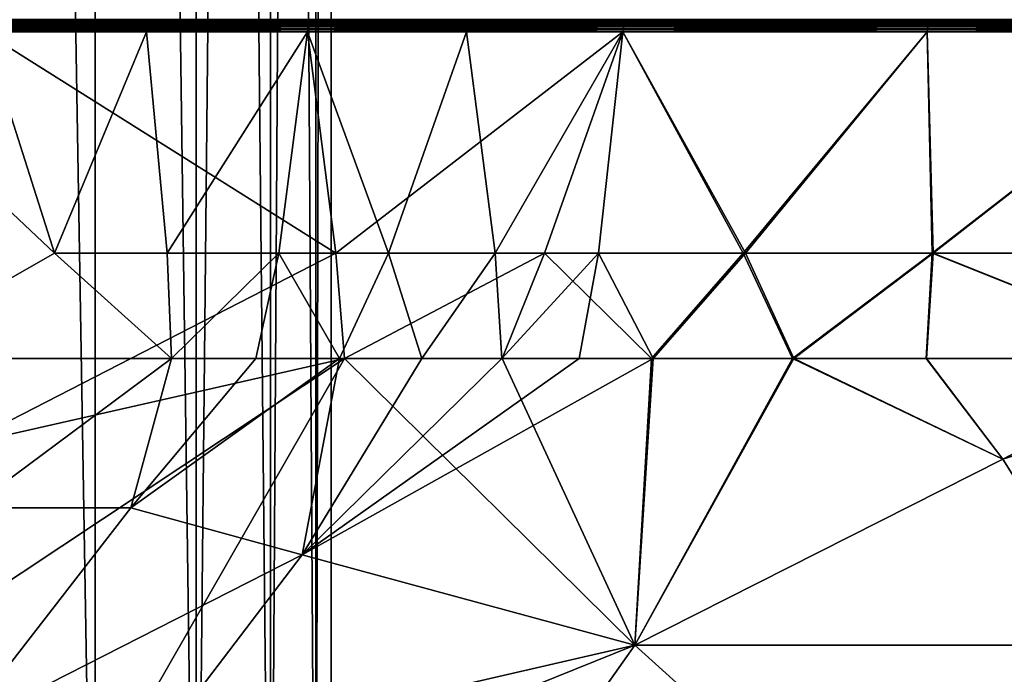
# Model space of a CAD drawing. Extents: x -184 to 184, y -150 to 150.
# Drawn here: x -116 to -115, y -136 to -135 of the extents above; entities that cross this region are included whole.
import ezdxf

# ---------------------------------------------------------------- set-up
doc = ezdxf.new("R2010")
doc.units = 0
doc.header["$MEASUREMENT"] = 0

msp = doc.modelspace()

# ---------------------------------------------------------------- linework, layer by layer
for points in [[(-148, -150, -1.5), (-11.271595, -82.495064, -1.5), (-11.585547, -82.495064, -1.5)], [(-148, -150, -1.5), (-34.128738, -82.495064, -1.5), (-34.442692, -82.495064, -1.5)], [(-148, -150, -1.5), (148, -150, -1.5), (11.271595, -82.495064, -1.5)], [(-148, -150, -1.5), (-11.585547, -82.495064, -1.5), (-34.128738, -82.495064, -1.5)], [(-148, -150, -1.5), (11.271595, -82.495064, -1.5), (-11.271595, -82.495064, -1.5)], [(-119.558289, -110.507599, -1.5), (-148, -150, -1.5), (-34.442692, -82.495064, -1.5)], [(-148, -150, -3), (-11.585547, -82.495064, -3), (-11.271595, -82.495064, -3)], [(-148, -150, -3), (-34.442692, -82.495064, -3), (-34.128738, -82.495064, -3)], [(-148, -150, -3), (11.271595, -82.495064, -3), (148, -150, -3)], [(-148, -150, -3), (-34.128738, -82.495064, -3), (-11.585547, -82.495064, -3)], [(-148, -150, -3), (-11.271595, -82.495064, -3), (11.271595, -82.495064, -3)], [(-119.558289, -110.507599, -3), (-34.442692, -82.495064, -3), (-148, -150, -3)], [(-116.004143, -136.5, 13.164376), (-116.004143, -127, 13.164376), (-116.164375, -127, 13.004142)], [(-116.004143, -136.5, 13.164376), (-116.164375, -127, 13.004142), (-116.164375, -136.5, 13.004142)], [(-116.164375, -136.5, 14.995858), (-116.004143, -127, 14.835624), (-116.004143, -136.5, 14.835624)], [(-116.164375, -136.5, 14.995858), (-116.164375, -127, 14.995858), (-116.004143, -127, 14.835624)], [(-115.874168, -136.5, 13.35), (-116.004143, -127, 13.164376), (-116.004143, -136.5, 13.164376)], [(-115.874168, -136.5, 13.35), (-115.874168, -127, 13.35), (-116.004143, -127, 13.164376)], [(-115.874168, -136.5, 14.65), (-116.004143, -127, 14.835624), (-115.874168, -127, 14.65)], [(-116.004143, -136.5, 14.835624), (-116.004143, -127, 14.835624), (-115.874168, -136.5, 14.65)], [(-115.874168, -136.5, 13.35), (-115.778397, -127, 13.555374), (-115.874168, -127, 13.35)], [(-115.778397, -136.5, 13.555374), (-115.778397, -127, 13.555374), (-115.874168, -136.5, 13.35)], [(-115.778397, -136.5, 14.444626), (-115.874168, -127, 14.65), (-115.778397, -127, 14.444626)], [(-115.874168, -136.5, 14.65), (-115.874168, -127, 14.65), (-115.778397, -136.5, 14.444626)], [(-115.719749, -136.5, 13.774258), (-115.778397, -127, 13.555374), (-115.778397, -136.5, 13.555374)], [(-115.719749, -136.5, 13.774258), (-115.719749, -127, 13.774258), (-115.778397, -127, 13.555374)], [(-115.778397, -136.5, 14.444626), (-115.719749, -127, 14.225742), (-115.719749, -136.5, 14.225742)], [(-115.778397, -136.5, 14.444626), (-115.778397, -127, 14.444626), (-115.719749, -127, 14.225742)], [(-115.719749, -136.5, 13.774258), (-115.699997, -127, 14), (-115.719749, -127, 13.774258)], [(-115.699997, -136.5, 14), (-115.699997, -127, 14), (-115.719749, -136.5, 13.774258)], [(-115.719749, -136.5, 14.225742), (-115.699997, -127, 14), (-115.699997, -136.5, 14)], [(-115.719749, -136.5, 14.225742), (-115.719749, -127, 14.225742), (-115.699997, -127, 14)], [(-115.732124, -135.00029, 9.543884), (-116.149132, -135, 9.448243), (-115.732773, -135, 9.546168)], [(-115.732124, -135.00029, 9.543884), (-116.148689, -135.00029, 9.445909), (-116.149132, -135, 9.448243)], [(-115.937691, -135.006363, 18.516672), (-115.732773, -135, 18.453831), (-116.149132, -135, 18.551758)], [(-116.148689, -135.00029, 18.55409), (-115.937691, -135.006363, 18.516672), (-116.149132, -135, 18.551758)], [(-115.732124, -135.00029, 9.543884), (-116.148285, -135.001129, 9.443708), (-116.148689, -135.00029, 9.445909)], [(-116.148285, -135.001129, 18.556292), (-115.937691, -135.006363, 18.516672), (-116.148689, -135.00029, 18.55409)], [(-115.731514, -135.001129, 9.541732), (-116.148285, -135.001129, 9.443708), (-115.732124, -135.00029, 9.543884)], [(-115.730972, -135.002472, 9.539832), (-116.148285, -135.001129, 9.443708), (-115.731514, -135.001129, 9.541732)], [(-115.730972, -135.002472, 9.539832), (-116.147919, -135.002472, 9.441768), (-116.148285, -135.001129, 9.443708)], [(-116.147919, -135.002472, 18.558233), (-115.937691, -135.006363, 18.516672), (-116.148285, -135.001129, 18.556292)], [(-115.730537, -135.004257, 9.538295), (-116.147919, -135.002472, 9.441768), (-115.730972, -135.002472, 9.539832)], [(-115.730537, -135.004257, 9.538295), (-116.147629, -135.004257, 9.440197), (-116.147919, -135.002472, 9.441768)], [(-116.147629, -135.004257, 18.559803), (-115.937691, -135.006363, 18.516672), (-116.147919, -135.002472, 18.558233)], [(-115.730225, -135.006363, 9.537209), (-116.147629, -135.004257, 9.440197), (-115.730537, -135.004257, 9.538295)], [(-115.730225, -135.006363, 9.537209), (-116.147415, -135.006363, 9.439086), (-116.147629, -135.004257, 9.440197)], [(-116.147415, -135.006363, 18.560913), (-115.937691, -135.006363, 18.516672), (-116.147629, -135.004257, 18.559803)], [(-115.730064, -135.008682, 9.536634), (-116.147308, -135.008682, 9.438499), (-116.147415, -135.006363, 9.439086)], [(-115.730064, -135.008682, 9.536634), (-116.147415, -135.006363, 9.439086), (-115.730225, -135.006363, 9.537209)], [(-116.147308, -135.008682, 18.561501), (-115.937691, -135.006363, 18.516672), (-116.147415, -135.006363, 18.560913)], [(-116.147308, -135.008682, 18.561501), (-115.937553, -135.008682, 18.517254), (-115.937691, -135.006363, 18.516672)], [(-115.730057, -135.011078, 9.536606), (-116.147308, -135.008682, 9.438499), (-115.730064, -135.008682, 9.536634)], [(-115.730057, -135.011078, 9.536606), (-116.147301, -135.011078, 9.43847), (-116.147308, -135.008682, 9.438499)], [(-116.147301, -135.011078, 18.561531), (-115.937553, -135.008682, 18.517254), (-116.147308, -135.008682, 18.561501)], [(-116.147301, -135.011078, 18.561531), (-115.937546, -135.011078, 18.517282), (-115.937553, -135.008682, 18.517254)], [(-115.937691, -135.006363, 18.516672), (-115.732124, -135.00029, 18.456116), (-115.732773, -135, 18.453831)], [(-115.937691, -135.006363, 18.516672), (-115.731514, -135.001129, 18.458269), (-115.732124, -135.00029, 18.456116)], [(-115.937691, -135.006363, 18.516672), (-115.730972, -135.002472, 18.460169), (-115.731514, -135.001129, 18.458269)], [(-115.937691, -135.006363, 18.516672), (-115.730537, -135.004257, 18.461704), (-115.730972, -135.002472, 18.460169)], [(-115.937691, -135.006363, 18.516672), (-115.730225, -135.006363, 18.462791), (-115.730537, -135.004257, 18.461704)], [(-115.937553, -135.008682, 18.517254), (-115.730225, -135.006363, 18.462791), (-115.937691, -135.006363, 18.516672)], [(-115.937553, -135.008682, 18.517254), (-115.730064, -135.008682, 18.463366), (-115.730225, -135.006363, 18.462791)], [(-115.937546, -135.011078, 18.517282), (-115.730064, -135.008682, 18.463366), (-115.937553, -135.008682, 18.517254)], [(-115.937546, -135.011078, 18.517282), (-115.730057, -135.011078, 18.463394), (-115.730064, -135.008682, 18.463366)], [(-115.326378, -135.00029, 9.679878), (-115.732124, -135.00029, 9.543884), (-115.732773, -135, 9.546168)], [(-115.326378, -135.00029, 9.679878), (-115.732773, -135, 9.546168), (-115.327232, -135, 9.682093)], [(-115.525475, -135.006363, 18.399387), (-115.327232, -135, 18.317907), (-115.732773, -135, 18.453831)], [(-115.732124, -135.00029, 18.456116), (-115.525475, -135.006363, 18.399387), (-115.732773, -135, 18.453831)], [(-115.325569, -135.001129, 9.677791), (-115.732124, -135.00029, 9.543884), (-115.326378, -135.00029, 9.679878)], [(-115.325569, -135.001129, 9.677791), (-115.731514, -135.001129, 9.541732), (-115.732124, -135.00029, 9.543884)], [(-115.731514, -135.001129, 18.458269), (-115.525475, -135.006363, 18.399387), (-115.732124, -135.00029, 18.456116)], [(-115.324852, -135.002472, 9.675949), (-115.730972, -135.002472, 9.539832), (-115.731514, -135.001129, 9.541732)], [(-115.324852, -135.002472, 9.675949), (-115.731514, -135.001129, 9.541732), (-115.325569, -135.001129, 9.677791)], [(-115.730972, -135.002472, 18.460169), (-115.525475, -135.006363, 18.399387), (-115.731514, -135.001129, 18.458269)], [(-115.32428, -135.004257, 9.674459), (-115.730537, -135.004257, 9.538295), (-115.730972, -135.002472, 9.539832)], [(-115.32428, -135.004257, 9.674459), (-115.730972, -135.002472, 9.539832), (-115.324852, -135.002472, 9.675949)], [(-115.730537, -135.004257, 18.461704), (-115.525475, -135.006363, 18.399387), (-115.730972, -135.002472, 18.460169)], [(-115.32428, -135.004257, 9.674459), (-115.730225, -135.006363, 9.537209), (-115.730537, -135.004257, 9.538295)], [(-115.730225, -135.006363, 18.462791), (-115.525475, -135.006363, 18.399387), (-115.730537, -135.004257, 18.461704)], [(-115.323868, -135.006363, 9.673406), (-115.730225, -135.006363, 9.537209), (-115.32428, -135.004257, 9.674459)], [(-115.323654, -135.008682, 9.67285), (-115.730064, -135.008682, 9.536634), (-115.730225, -135.006363, 9.537209)], [(-115.323654, -135.008682, 9.67285), (-115.730225, -135.006363, 9.537209), (-115.323868, -135.006363, 9.673406)], [(-115.730064, -135.008682, 18.463366), (-115.525475, -135.006363, 18.399387), (-115.730225, -135.006363, 18.462791)], [(-115.730064, -135.008682, 18.463366), (-115.525284, -135.008682, 18.399954), (-115.525475, -135.006363, 18.399387)], [(-115.323639, -135.011078, 9.672821), (-115.730064, -135.008682, 9.536634), (-115.323654, -135.008682, 9.67285)], [(-115.323639, -135.011078, 9.672821), (-115.730057, -135.011078, 9.536606), (-115.730064, -135.008682, 9.536634)], [(-115.730057, -135.011078, 18.463394), (-115.525284, -135.008682, 18.399954), (-115.730064, -135.008682, 18.463366)], [(-115.730057, -135.011078, 18.463394), (-115.525276, -135.011078, 18.399981), (-115.525284, -135.008682, 18.399954)], [(-115.525475, -135.006363, 18.399387), (-115.326378, -135.00029, 18.320122), (-115.327232, -135, 18.317907)], [(-115.525475, -135.006363, 18.399387), (-115.325569, -135.001129, 18.322208), (-115.326378, -135.00029, 18.320122)], [(-115.525475, -135.006363, 18.399387), (-115.324852, -135.002472, 18.324051), (-115.325569, -135.001129, 18.322208)], [(-115.525475, -135.006363, 18.399387), (-115.32428, -135.004257, 18.325541), (-115.324852, -135.002472, 18.324051)], [(-115.525475, -135.006363, 18.399387), (-115.323868, -135.006363, 18.326593), (-115.32428, -135.004257, 18.325541)], [(-115.525475, -135.006363, 18.399387), (-115.323654, -135.008682, 18.32715), (-115.323868, -135.006363, 18.326593)], [(-115.525284, -135.008682, 18.399954), (-115.323654, -135.008682, 18.32715), (-115.525475, -135.006363, 18.399387)], [(-115.525276, -135.011078, 18.399981), (-115.323654, -135.008682, 18.32715), (-115.525284, -135.008682, 18.399954)], [(-115.525276, -135.011078, 18.399981), (-115.323639, -135.011078, 18.327179), (-115.323654, -135.008682, 18.32715)], [(-114.934906, -135.00029, 9.85273), (-115.326378, -135.00029, 9.679878), (-115.327232, -135, 9.682093)], [(-114.934906, -135.00029, 9.85273), (-115.327232, -135, 9.682093), (-114.935966, -135, 9.854856)], [(-115.326378, -135.00029, 18.320122), (-114.935966, -135, 18.145145), (-115.327232, -135, 18.317907)], [(-115.326378, -135.00029, 18.320122), (-114.934906, -135.00029, 18.14727), (-114.935966, -135, 18.145145)], [(-114.933907, -135.001129, 9.850726), (-115.325569, -135.001129, 9.677791), (-115.326378, -135.00029, 9.679878)], [(-114.933907, -135.001129, 9.850726), (-115.326378, -135.00029, 9.679878), (-114.934906, -135.00029, 9.85273)], [(-115.325569, -135.001129, 18.322208), (-114.934906, -135.00029, 18.14727), (-115.326378, -135.00029, 18.320122)], [(-115.325569, -135.001129, 18.322208), (-114.933907, -135.001129, 18.149275), (-114.934906, -135.00029, 18.14727)], [(-114.933907, -135.001129, 9.850726), (-115.324852, -135.002472, 9.675949), (-115.325569, -135.001129, 9.677791)], [(-115.324852, -135.002472, 18.324051), (-114.933907, -135.001129, 18.149275), (-115.325569, -135.001129, 18.322208)], [(-114.933029, -135.002472, 9.848958), (-115.324852, -135.002472, 9.675949), (-114.933907, -135.001129, 9.850726)], [(-115.324852, -135.002472, 18.324051), (-114.933029, -135.002472, 18.151041), (-114.933907, -135.001129, 18.149275)], [(-114.932312, -135.004257, 9.847528), (-115.32428, -135.004257, 9.674459), (-115.324852, -135.002472, 9.675949)], [(-114.932312, -135.004257, 9.847528), (-115.324852, -135.002472, 9.675949), (-114.933029, -135.002472, 9.848958)], [(-115.32428, -135.004257, 18.325541), (-114.933029, -135.002472, 18.151041), (-115.324852, -135.002472, 18.324051)], [(-115.32428, -135.004257, 18.325541), (-114.932312, -135.004257, 18.152472), (-114.933029, -135.002472, 18.151041)], [(-114.931808, -135.006363, 9.846517), (-115.32428, -135.004257, 9.674459), (-114.932312, -135.004257, 9.847528)], [(-114.931808, -135.006363, 9.846517), (-115.323868, -135.006363, 9.673406), (-115.32428, -135.004257, 9.674459)], [(-115.32428, -135.004257, 18.325541), (-114.931808, -135.006363, 18.153484), (-114.932312, -135.004257, 18.152472)], [(-115.323868, -135.006363, 18.326593), (-114.931808, -135.006363, 18.153484), (-115.32428, -135.004257, 18.325541)], [(-114.931541, -135.008682, 9.845982), (-115.323654, -135.008682, 9.67285), (-115.323868, -135.006363, 9.673406)], [(-114.931541, -135.008682, 9.845982), (-115.323868, -135.006363, 9.673406), (-114.931808, -135.006363, 9.846517)], [(-115.323654, -135.008682, 18.32715), (-114.931808, -135.006363, 18.153484), (-115.323868, -135.006363, 18.326593)], [(-115.323654, -135.008682, 18.32715), (-114.931541, -135.008682, 18.154018), (-114.931808, -135.006363, 18.153484)], [(-114.931541, -135.008682, 9.845982), (-115.323639, -135.011078, 9.672821), (-115.323654, -135.008682, 9.67285)], [(-115.323639, -135.011078, 18.327179), (-114.931541, -135.008682, 18.154018), (-115.323654, -135.008682, 18.32715)], [(-114.931534, -135.011078, 9.845955), (-115.323639, -135.011078, 9.672821), (-114.931541, -135.008682, 9.845982)], [(-115.323639, -135.011078, 18.327179), (-114.931534, -135.011078, 18.154045), (-114.931541, -135.008682, 18.154018)], [(-114.56105, -135.00029, 10.060965), (-114.934906, -135.00029, 9.85273), (-114.935966, -135, 9.854856)], [(-114.56105, -135.00029, 10.060965), (-114.935966, -135, 9.854856), (-114.562302, -135, 10.062983)], [(-114.934906, -135.00029, 18.14727), (-114.562302, -135, 17.937017), (-114.935966, -135, 18.145145)], [(-114.934906, -135.00029, 18.14727), (-114.56105, -135.00029, 17.939035), (-114.562302, -135, 17.937017)], [(-114.559875, -135.001129, 10.059061), (-114.933907, -135.001129, 9.850726), (-114.934906, -135.00029, 9.85273)], [(-114.559875, -135.001129, 10.059061), (-114.934906, -135.00029, 9.85273), (-114.56105, -135.00029, 10.060965)], [(-114.934906, -135.00029, 18.14727), (-114.559875, -135.001129, 17.940939), (-114.56105, -135.00029, 17.939035)], [(-114.933907, -135.001129, 18.149275), (-114.559875, -135.001129, 17.940939), (-114.934906, -135.00029, 18.14727)], [(-114.558838, -135.002472, 10.057382), (-114.933029, -135.002472, 9.848958), (-114.933907, -135.001129, 9.850726)], [(-114.558838, -135.002472, 10.057382), (-114.933907, -135.001129, 9.850726), (-114.559875, -135.001129, 10.059061)], [(-114.933029, -135.002472, 18.151041), (-114.559875, -135.001129, 17.940939), (-114.933907, -135.001129, 18.149275)], [(-114.933029, -135.002472, 18.151041), (-114.558838, -135.002472, 17.942617), (-114.559875, -135.001129, 17.940939)], [(-114.557991, -135.004257, 10.056024), (-114.932312, -135.004257, 9.847528), (-114.933029, -135.002472, 9.848958)], [(-114.557991, -135.004257, 10.056024), (-114.933029, -135.002472, 9.848958), (-114.558838, -135.002472, 10.057382)], [(-114.933029, -135.002472, 18.151041), (-114.557991, -135.004257, 17.943977), (-114.558838, -135.002472, 17.942617)], [(-114.932312, -135.004257, 18.152472), (-114.557991, -135.004257, 17.943977), (-114.933029, -135.002472, 18.151041)], [(-114.557396, -135.006363, 10.055062), (-114.931808, -135.006363, 9.846517), (-114.932312, -135.004257, 9.847528)], [(-114.557396, -135.006363, 10.055062), (-114.932312, -135.004257, 9.847528), (-114.557991, -135.004257, 10.056024)], [(-114.932312, -135.004257, 18.152472), (-114.557396, -135.006363, 17.944937), (-114.557991, -135.004257, 17.943977)], [(-114.931808, -135.006363, 18.153484), (-114.557396, -135.006363, 17.944937), (-114.932312, -135.004257, 18.152472)], [(-114.557083, -135.008682, 10.054555), (-114.931541, -135.008682, 9.845982), (-114.931808, -135.006363, 9.846517)], [(-114.557083, -135.008682, 10.054555), (-114.931808, -135.006363, 9.846517), (-114.557396, -135.006363, 10.055062)], [(-114.931541, -135.008682, 18.154018), (-114.557396, -135.006363, 17.944937), (-114.931808, -135.006363, 18.153484)], [(-114.931541, -135.008682, 18.154018), (-114.557083, -135.008682, 17.945444), (-114.557396, -135.006363, 17.944937)], [(-114.557068, -135.011078, 10.05453), (-114.931541, -135.008682, 9.845982), (-114.557083, -135.008682, 10.054555)], [(-114.557068, -135.011078, 10.05453), (-114.931534, -135.011078, 9.845955), (-114.931541, -135.008682, 9.845982)], [(-114.931534, -135.011078, 18.154045), (-114.557083, -135.008682, 17.945444), (-114.931541, -135.008682, 18.154018)], [(-114.931534, -135.011078, 18.154045), (-114.557068, -135.011078, 17.945471), (-114.557083, -135.008682, 17.945444)], [(-116.05648, -135.301147, 18.309235), (-116.147636, -135.015823, 18.559748), (-116.359131, -135.015823, 18.594248)], [(-116.05648, -135.301147, 18.309235), (-116.359131, -135.015823, 18.594248), (-116.293945, -135.436676, 18.226393)], [(-116.176155, -135.548386, 9.912024), (-116.147636, -135.015823, 9.440251), (-115.693947, -135.301147, 9.786455)], [(-115.730202, -135.013397, 9.537124), (-116.147636, -135.015823, 9.440251), (-116.1474, -135.013397, 9.438999)], [(-115.730202, -135.013397, 9.537124), (-115.730553, -135.015823, 9.538349), (-116.147636, -135.015823, 9.440251)], [(-116.1474, -135.013397, 18.561001), (-116.147636, -135.015823, 18.559748), (-115.937958, -135.015823, 18.515518)], [(-115.693947, -135.301147, 9.786455), (-116.147636, -135.015823, 9.440251), (-115.730553, -135.015823, 9.538349)], [(-116.05648, -135.301147, 18.309235), (-115.937958, -135.015823, 18.515518), (-116.147636, -135.015823, 18.559748)], [(-115.730202, -135.013397, 9.537124), (-116.1474, -135.013397, 9.438999), (-116.147301, -135.011078, 9.43847)], [(-116.1474, -135.013397, 18.561001), (-115.937668, -135.013397, 18.516758), (-115.937546, -135.011078, 18.517282)], [(-116.1474, -135.013397, 18.561001), (-115.937546, -135.011078, 18.517282), (-116.147301, -135.011078, 18.561531)], [(-116.1474, -135.013397, 18.561001), (-115.937958, -135.015823, 18.515518), (-115.937668, -135.013397, 18.516758)], [(-115.730202, -135.013397, 9.537124), (-116.147301, -135.011078, 9.43847), (-115.730057, -135.011078, 9.536606)], [(-115.911583, -135.301147, 18.274937), (-115.937958, -135.015823, 18.515518), (-116.05648, -135.301147, 18.309235)], [(-115.937668, -135.013397, 18.516758), (-115.937958, -135.015823, 18.515518), (-115.730553, -135.015823, 18.461651)], [(-115.911583, -135.301147, 18.274937), (-115.730553, -135.015823, 18.461651), (-115.937958, -135.015823, 18.515518)], [(-115.937668, -135.013397, 18.516758), (-115.730202, -135.013397, 18.462875), (-115.730057, -135.011078, 18.463394)], [(-115.937668, -135.013397, 18.516758), (-115.730057, -135.011078, 18.463394), (-115.937546, -135.011078, 18.517282)], [(-115.937668, -135.013397, 18.516758), (-115.730553, -135.015823, 18.461651), (-115.730202, -135.013397, 18.462875)], [(-115.7677, -135.301147, 18.235703), (-115.730553, -135.015823, 18.461651), (-115.911583, -135.301147, 18.274937)], [(-115.626251, -135.301147, 18.191963), (-115.730553, -135.015823, 18.461651), (-115.7677, -135.301147, 18.235703)], [(-115.323837, -135.013397, 9.673324), (-115.730553, -135.015823, 9.538349), (-115.730202, -135.013397, 9.537124)], [(-115.323837, -135.013397, 9.673324), (-115.324295, -135.015823, 9.674512), (-115.730553, -135.015823, 9.538349)], [(-115.730202, -135.013397, 18.462875), (-115.730553, -135.015823, 18.461651), (-115.525848, -135.015823, 18.398262)], [(-115.693947, -135.301147, 9.786455), (-115.730553, -135.015823, 9.538349), (-115.324295, -135.015823, 9.674512)], [(-115.626251, -135.301147, 18.191963), (-115.525848, -135.015823, 18.398262), (-115.730553, -135.015823, 18.461651)], [(-115.323639, -135.011078, 9.672821), (-115.730202, -135.013397, 9.537124), (-115.730057, -135.011078, 9.536606)], [(-115.323837, -135.013397, 9.673324), (-115.730202, -135.013397, 9.537124), (-115.323639, -135.011078, 9.672821)], [(-115.730202, -135.013397, 18.462875), (-115.525276, -135.011078, 18.399981), (-115.730057, -135.011078, 18.463394)], [(-115.730202, -135.013397, 18.462875), (-115.525444, -135.013397, 18.399471), (-115.525276, -135.011078, 18.399981)], [(-115.730202, -135.013397, 18.462875), (-115.525848, -135.015823, 18.398262), (-115.525444, -135.013397, 18.399471)], [(-115.693947, -135.301147, 9.786455), (-115.324295, -135.015823, 9.674512), (-115.42511, -135.301147, 9.879384)], [(-115.488647, -135.301147, 18.144341), (-115.525848, -135.015823, 18.398262), (-115.626251, -135.301147, 18.191963)], [(-115.525444, -135.013397, 18.399471), (-115.525848, -135.015823, 18.398262), (-115.324295, -135.015823, 18.325489)], [(-115.488647, -135.301147, 18.144341), (-115.324295, -135.015823, 18.325489), (-115.525848, -135.015823, 18.398262)], [(-115.525444, -135.013397, 18.399471), (-115.323837, -135.013397, 18.326675), (-115.323639, -135.011078, 18.327179)], [(-115.525444, -135.013397, 18.399471), (-115.323639, -135.011078, 18.327179), (-115.525276, -135.011078, 18.399981)], [(-115.525444, -135.013397, 18.399471), (-115.324295, -135.015823, 18.325489), (-115.323837, -135.013397, 18.326675)], [(-115.355659, -135.301147, 18.093393), (-115.324295, -135.015823, 18.325489), (-115.488647, -135.301147, 18.144341)], [(-115.42511, -135.301147, 9.879384), (-115.324295, -135.015823, 9.674512), (-115.169228, -135.301147, 9.986522)], [(-115.166321, -135.301147, 18.01215), (-115.324295, -135.015823, 18.325489), (-115.355659, -135.301147, 18.093393)], [(-115.323837, -135.013397, 9.673324), (-114.932343, -135.015823, 9.847578), (-115.324295, -135.015823, 9.674512)], [(-115.323837, -135.013397, 18.326675), (-115.324295, -135.015823, 18.325489), (-114.932343, -135.015823, 18.152422)], [(-115.169228, -135.301147, 9.986522), (-115.324295, -135.015823, 9.674512), (-114.932343, -135.015823, 9.847578)], [(-115.166321, -135.301147, 18.01215), (-114.932343, -135.015823, 18.152422), (-115.324295, -135.015823, 18.325489)], [(-114.931534, -135.011078, 9.845955), (-115.323837, -135.013397, 9.673324), (-115.323639, -135.011078, 9.672821)], [(-114.93177, -135.013397, 9.846437), (-115.323837, -135.013397, 9.673324), (-114.931534, -135.011078, 9.845955)], [(-115.323837, -135.013397, 18.326675), (-114.93177, -135.013397, 18.153563), (-114.931534, -135.011078, 18.154045)], [(-115.323837, -135.013397, 18.326675), (-114.931534, -135.011078, 18.154045), (-115.323639, -135.011078, 18.327179)], [(-114.93177, -135.013397, 9.846437), (-114.932343, -135.015823, 9.847578), (-115.323837, -135.013397, 9.673324)], [(-115.323837, -135.013397, 18.326675), (-114.932343, -135.015823, 18.152422), (-114.93177, -135.013397, 18.153563)], [(-115.169228, -135.301147, 9.986522), (-114.932343, -135.015823, 9.847578), (-114.926033, -135.301147, 10.106619)], [(-114.924568, -135.301147, 17.892597), (-114.932343, -135.015823, 18.152422), (-115.166321, -135.301147, 18.01215)], [(-114.55735, -135.013397, 10.054988), (-114.558022, -135.015823, 10.056071), (-114.932343, -135.015823, 9.847578)], [(-114.55735, -135.013397, 10.054988), (-114.932343, -135.015823, 9.847578), (-114.93177, -135.013397, 9.846437)], [(-114.93177, -135.013397, 18.153563), (-114.932343, -135.015823, 18.152422), (-114.558022, -135.015823, 17.94393)], [(-114.926033, -135.301147, 10.106619), (-114.932343, -135.015823, 9.847578), (-114.558022, -135.015823, 10.056071)], [(-114.924568, -135.301147, 17.892597), (-114.558022, -135.015823, 17.94393), (-114.932343, -135.015823, 18.152422)], [(-114.55735, -135.013397, 10.054988), (-114.93177, -135.013397, 9.846437), (-114.931534, -135.011078, 9.845955)], [(-114.93177, -135.013397, 18.153563), (-114.557068, -135.011078, 17.945471), (-114.931534, -135.011078, 18.154045)], [(-114.93177, -135.013397, 18.153563), (-114.55735, -135.013397, 17.945013), (-114.557068, -135.011078, 17.945471)], [(-114.93177, -135.013397, 18.153563), (-114.558022, -135.015823, 17.94393), (-114.55735, -135.013397, 17.945013)], [(-114.55735, -135.013397, 10.054988), (-114.931534, -135.011078, 9.845955), (-114.557068, -135.011078, 10.05453)], [(-114.926033, -135.301147, 10.106619), (-114.558022, -135.015823, 10.056071), (-114.456978, -135.301147, 10.395449)], [(-114.45723, -135.301147, 17.604727), (-114.558022, -135.015823, 17.94393), (-114.924568, -135.301147, 17.892597)], [(-115.905914, -135.436676, 18.142933), (-116.05648, -135.301147, 18.309235), (-116.293945, -135.436676, 18.226393)], [(-116.176155, -135.548386, 9.912024), (-115.693947, -135.301147, 9.786455), (-115.682915, -135.436676, 9.922477)], [(-115.905914, -135.436676, 18.142933), (-115.911583, -135.301147, 18.274937), (-116.05648, -135.301147, 18.309235)], [(-115.905914, -135.436676, 18.142933), (-115.7677, -135.301147, 18.235703), (-115.911583, -135.301147, 18.274937)], [(-115.797081, -135.436676, 18.11265), (-115.7677, -135.301147, 18.235703), (-115.905914, -135.436676, 18.142933)], [(-115.689201, -135.436676, 18.079548), (-115.7677, -135.301147, 18.235703), (-115.797081, -135.436676, 18.11265)], [(-115.689201, -135.436676, 18.079548), (-115.626251, -135.301147, 18.191963), (-115.7677, -135.301147, 18.235703)], [(-115.682915, -135.436676, 9.922477), (-115.693947, -135.301147, 9.786455), (-115.42511, -135.301147, 9.879384)], [(-115.583221, -135.436676, 18.043964), (-115.626251, -135.301147, 18.191963), (-115.689201, -135.436676, 18.079548)], [(-115.682915, -135.436676, 9.922477), (-115.42511, -135.301147, 9.879384), (-115.479683, -135.436676, 9.993811)], [(-115.583221, -135.436676, 18.043964), (-115.488647, -135.301147, 18.144341), (-115.626251, -135.301147, 18.191963)], [(-115.480125, -135.436676, 18.006357), (-115.488647, -135.301147, 18.144341), (-115.583221, -135.436676, 18.043964)], [(-115.480125, -135.436676, 18.006357), (-115.355659, -135.301147, 18.093393), (-115.488647, -135.301147, 18.144341)], [(-115.380775, -135.436676, 17.967243), (-115.355659, -135.301147, 18.093393), (-115.480125, -135.436676, 18.006357)], [(-115.479683, -135.436676, 9.993811), (-115.42511, -135.301147, 9.879384), (-115.287552, -135.436676, 10.072096)], [(-115.287552, -135.436676, 10.072096), (-115.42511, -135.301147, 9.879384), (-115.169228, -135.301147, 9.986522)], [(-115.285194, -135.436676, 17.926876), (-115.355659, -135.301147, 18.093393), (-115.380775, -135.436676, 17.967243)], [(-115.285194, -135.436676, 17.926876), (-115.166321, -135.301147, 18.01215), (-115.355659, -135.301147, 18.093393)], [(-115.287552, -135.436676, 10.072096), (-115.169228, -135.301147, 9.986522), (-115.10582, -135.436676, 10.156437)], [(-115.103928, -135.436676, 17.842634), (-115.166321, -135.301147, 18.01215), (-115.285194, -135.436676, 17.926876)], [(-115.10582, -135.436676, 10.156437), (-115.169228, -135.301147, 9.986522), (-114.926033, -135.301147, 10.106619)], [(-115.103928, -135.436676, 17.842634), (-114.924568, -135.301147, 17.892597), (-115.166321, -135.301147, 18.01215)], [(-115.10582, -135.436676, 10.156437), (-114.926033, -135.301147, 10.106619), (-114.933434, -135.436676, 10.246309)], [(-114.933182, -135.436676, 17.753553), (-114.924568, -135.301147, 17.892597), (-115.103928, -135.436676, 17.842634)], [(-114.933434, -135.436676, 10.246309), (-114.926033, -135.301147, 10.106619), (-114.586052, -135.436676, 10.459694)], [(-114.5858, -135.436676, 17.540134), (-114.924568, -135.301147, 17.892597), (-114.933182, -135.436676, 17.753553)], [(-114.926033, -135.301147, 10.106619), (-114.456978, -135.301147, 10.395449), (-114.586052, -135.436676, 10.459694)], [(-114.5858, -135.436676, 17.540134), (-114.45723, -135.301147, 17.604727), (-114.924568, -135.301147, 17.892597)], [(-116.164711, -135.629044, 17.99404), (-115.905914, -135.436676, 18.142933), (-116.293945, -135.436676, 18.226393)], [(-116.203354, -135.782059, 10.190755), (-116.176155, -135.548386, 9.912024), (-115.682915, -135.436676, 9.922477)], [(-116.203354, -135.782059, 10.190755), (-115.682915, -135.436676, 9.922477), (-115.983521, -135.961746, 10.514931)], [(-115.958138, -135.629044, 17.945198), (-115.905914, -135.436676, 18.142933), (-116.164711, -135.629044, 17.99404)], [(-115.983521, -135.961746, 10.514931), (-115.682915, -135.436676, 9.922477), (-115.308891, -135.80629, 10.531052)], [(-115.958138, -135.629044, 17.945198), (-115.797081, -135.436676, 18.11265), (-115.905914, -135.436676, 18.142933)], [(-115.958138, -135.629044, 17.945198), (-115.689201, -135.436676, 18.079548), (-115.797081, -135.436676, 18.11265)], [(-115.73761, -135.689926, 17.80451), (-115.689201, -135.436676, 18.079548), (-115.958138, -135.629044, 17.945198)], [(-115.73761, -135.689926, 17.80451), (-115.583221, -135.436676, 18.043964), (-115.689201, -135.436676, 18.079548)], [(-115.73761, -135.689926, 17.80451), (-115.480125, -135.436676, 18.006357), (-115.583221, -135.436676, 18.043964)], [(-115.73761, -135.689926, 17.80451), (-115.380775, -135.436676, 17.967243), (-115.480125, -135.436676, 18.006357)], [(-115.73761, -135.689926, 17.80451), (-115.308891, -135.80629, 17.468948), (-115.285194, -135.436676, 17.926876)], [(-115.73761, -135.689926, 17.80451), (-115.285194, -135.436676, 17.926876), (-115.380775, -135.436676, 17.967243)], [(-115.682915, -135.436676, 9.922477), (-115.479683, -135.436676, 9.993811), (-115.308891, -135.80629, 10.531052)], [(-115.479683, -135.436676, 9.993811), (-115.287552, -135.436676, 10.072096), (-115.308891, -135.80629, 10.531052)], [(-115.10582, -135.436676, 10.156437), (-114.834755, -135.566498, 10.458982), (-115.308891, -135.80629, 10.531052)], [(-115.287552, -135.436676, 10.072096), (-115.10582, -135.436676, 10.156437), (-115.308891, -135.80629, 10.531052)], [(-115.103928, -135.436676, 17.842634), (-115.285194, -135.436676, 17.926876), (-115.308891, -135.80629, 17.468948)], [(-114.834587, -135.566498, 17.540918), (-115.103928, -135.436676, 17.842634), (-115.308891, -135.80629, 17.468948)], [(-115.10582, -135.436676, 10.156437), (-114.933434, -135.436676, 10.246309), (-114.834755, -135.566498, 10.458982)], [(-114.834587, -135.566498, 17.540918), (-114.933182, -135.436676, 17.753553), (-115.103928, -135.436676, 17.842634)], [(-114.834755, -135.566498, 10.458982), (-114.933434, -135.436676, 10.246309), (-114.586052, -135.436676, 10.459694)], [(-114.834587, -135.566498, 17.540918), (-114.5858, -135.436676, 17.540134), (-114.933182, -135.436676, 17.753553)], [(-114.834755, -135.566498, 10.458982), (-114.586052, -135.436676, 10.459694), (-114.423462, -135.436676, 10.576208)], [(-114.834755, -135.566498, 10.458982), (-114.423462, -135.436676, 10.576208), (-114.684479, -135.80629, 10.912636)], [(-114.424065, -135.436676, 17.424248), (-114.834587, -135.566498, 17.540918), (-114.684479, -135.80629, 17.087364)], [(-114.424065, -135.436676, 17.424248), (-114.5858, -135.436676, 17.540134), (-114.834587, -135.566498, 17.540918)], [(-114.834755, -135.566498, 10.458982), (-114.684479, -135.80629, 10.912636), (-115.308891, -135.80629, 10.531052)], [(-114.834587, -135.566498, 17.540918), (-115.308891, -135.80629, 17.468948), (-114.684479, -135.80629, 17.087364)], [(-116.180031, -135.914993, 17.611343), (-115.958138, -135.629044, 17.945198), (-116.164711, -135.629044, 17.99404)], [(-116.180031, -135.914993, 17.611343), (-115.73761, -135.689926, 17.80451), (-115.958138, -135.629044, 17.945198)], [(-116.055321, -136.107254, 17.238895), (-115.73761, -135.689926, 17.80451), (-116.180031, -135.914993, 17.611343)], [(-116.055321, -136.107254, 17.238895), (-115.308891, -135.80629, 17.468948), (-115.73761, -135.689926, 17.80451)], [(-116.231636, -135.881317, 10.325998), (-116.203354, -135.782059, 10.190755), (-115.983521, -135.961746, 10.514931)], [(-116.055321, -136.107254, 17.238895), (-115.521568, -136.107254, 17.032673), (-115.308891, -135.80629, 17.468948)], [(-115.983521, -135.961746, 10.514931), (-115.308891, -135.80629, 10.531052), (-115.521568, -136.107254, 10.967326)], [(-114.975693, -136.107254, 16.69908), (-115.308891, -135.80629, 17.468948), (-115.521568, -136.107254, 17.032673)], [(-115.521568, -136.107254, 10.967326), (-114.684479, -135.80629, 10.912636), (-114.975693, -136.107254, 11.30092)], [(-115.521568, -136.107254, 10.967326), (-115.308891, -135.80629, 10.531052), (-114.684479, -135.80629, 10.912636)], [(-114.975693, -136.107254, 16.69908), (-114.684479, -135.80629, 17.087364), (-115.308891, -135.80629, 17.468948)], [(-114.54113, -135.966293, 11.33919), (-114.975693, -136.107254, 11.30092), (-114.684479, -135.80629, 10.912636)], [(-114.458061, -136.107254, 16.218422), (-114.684479, -135.80629, 17.087364), (-114.975693, -136.107254, 16.69908)]]:
    msp.add_3dface(points)

doc.saveas('drawing.dxf')
